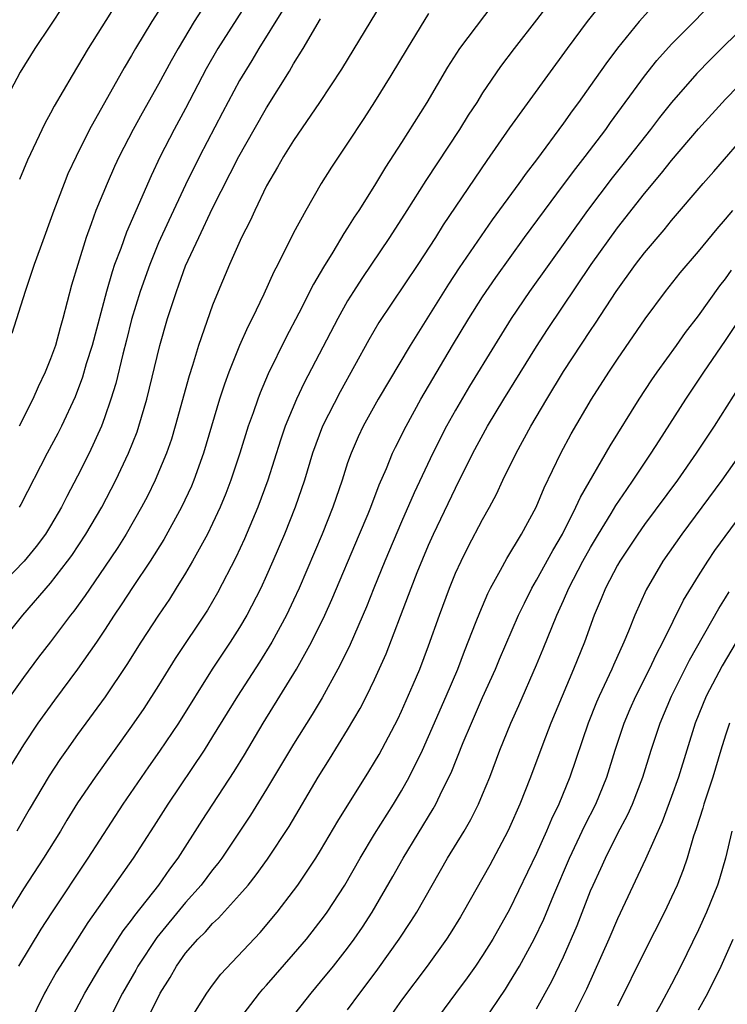
# Model space of a CAD drawing. Units: inches. Extents: x 2601000 to 2604000, y 1485000 to 1488000.
# Drawn here: x 2601729 to 2601781, y 1485140 to 1485213 of the extents above; entities that cross this region are included whole.
import ezdxf

# ---------------------------------------------------------------- set-up
doc = ezdxf.new("R2010")
doc.units = ezdxf.units.IN
doc.header["$MEASUREMENT"] = 0
doc.layers.add('LD26011485_2ft', color=226, linetype='Continuous')

msp = doc.modelspace()

# ---------------------------------------------------------------- linework, layer by layer
at = {"layer": 'LD26011485_2ft'}
for points, elevation in [([(2601732.471, 1485139), (2601733.524, 1485141), (2601734.706, 1485143), (2601735.978, 1485145), (2601736.377, 1485145.622), (2601737, 1485146.411), (2601737.24, 1485146.76), (2601739.005, 1485149), (2601739.817, 1485150.183), (2601740.437, 1485151), (2601742.213, 1485153.787), (2601744.588, 1485157.412), (2601745.349, 1485158.651), (2601746.753, 1485161), (2601749.219, 1485165), (2601750.332, 1485167), (2601751.31, 1485169), (2601751.831, 1485170.169), (2601753.886, 1485175), (2601754.51, 1485176.509), (2601754.708, 1485177), (2601755.335, 1485178.665), (2601755.872, 1485179.873), (2601756.332, 1485181), (2601756.543, 1485181.457), (2601757.327, 1485183), (2601758.432, 1485185), (2601760.762, 1485189), (2601761.973, 1485191), (2601763, 1485192.606), (2601763.97, 1485194.03), (2601766.112, 1485197), (2601767.576, 1485199), (2601769, 1485200.882), (2601769.892, 1485202.107), (2601770.602, 1485203), (2601772.117, 1485205), (2601772.481, 1485205.519), (2601775, 1485208.951), (2601775.905, 1485210.095), (2601777, 1485211.316), (2601781, 1485215.365)], 10540), ([(2601743, 1485215.119), (2601741.636, 1485213), (2601740.436, 1485211), (2601739.917, 1485210.083), (2601739, 1485208.361), (2601737.786, 1485206.214), (2601737.12, 1485205), (2601736.086, 1485203), (2601735.74, 1485202.26), (2601735.186, 1485201), (2601734.356, 1485199), (2601734.006, 1485198.006), (2601733.624, 1485197), (2601733.004, 1485194.996), (2601732.552, 1485193.448), (2601731.913, 1485191), (2601731.696, 1485190.304), (2601731.353, 1485189), (2601731, 1485187.994), (2601730.6, 1485187), (2601730.081, 1485185.919), (2601729.679, 1485185), (2601728.657, 1485183)], 10520), ([(2601748.181, 1485213.819), (2601746.432, 1485211), (2601745.903, 1485210.097), (2601745, 1485208.62), (2601743.735, 1485206.265), (2601742.032, 1485203), (2601741, 1485200.886), (2601739.75, 1485198.25), (2601739, 1485196.586), (2601738.339, 1485195), (2601737.634, 1485193), (2601737, 1485190.913), (2601736.618, 1485189.382), (2601736.34, 1485188.339), (2601735.825, 1485186.175), (2601735.467, 1485185), (2601735, 1485183.638), (2601734.763, 1485183), (2601733.844, 1485181), (2601733, 1485179.315), (2601732.199, 1485177.801), (2601731.805, 1485177), (2601731, 1485175.63), (2601730.607, 1485175), (2601729.915, 1485174.085), (2601729.03, 1485173), (2601726.046, 1485169.954)], 10524), ([(2601731.898, 1485214.102), (2601731, 1485212.731), (2601729.829, 1485211), (2601728.753, 1485209.247), (2601727.567, 1485207)], 10514), ([(2601767.813, 1485214.187), (2601767, 1485213.119), (2601765.332, 1485211), (2601764.331, 1485209.669), (2601763, 1485207.701), (2601762.56, 1485207), (2601761.939, 1485206.061), (2601761.276, 1485205), (2601758.784, 1485201.216), (2601757.391, 1485199), (2601756.11, 1485197), (2601754.048, 1485193.952), (2601753.435, 1485193), (2601753, 1485192.296), (2601752.264, 1485191), (2601749.784, 1485186.215), (2601749.204, 1485185), (2601748.378, 1485183), (2601748.025, 1485181.975), (2601747.077, 1485179), (2601746.35, 1485177), (2601745.35, 1485174.65), (2601744.713, 1485173.287), (2601743.35, 1485170.65), (2601742.613, 1485169.387), (2601740.218, 1485165.782), (2601739, 1485163.792), (2601737.901, 1485162.099), (2601737, 1485160.774), (2601734.294, 1485157), (2601733, 1485155.086), (2601732.195, 1485153.805), (2601731.718, 1485153), (2601730.475, 1485151), (2601729, 1485148.736), (2601727.579, 1485146.421)], 10534), ([(2601755.566, 1485214.434), (2601752.533, 1485209.467), (2601750.922, 1485207), (2601749, 1485204.186), (2601748.254, 1485203), (2601747.808, 1485202.192), (2601747, 1485200.822), (2601746.113, 1485199), (2601745.769, 1485198.231), (2601745.141, 1485197), (2601744.256, 1485195), (2601743.413, 1485193), (2601743, 1485191.967), (2601741.953, 1485189), (2601741.505, 1485187.505), (2601741.255, 1485186.745), (2601740.234, 1485183), (2601739.945, 1485182.055), (2601739.581, 1485181), (2601738.747, 1485179), (2601738.168, 1485177.832), (2601737.731, 1485177), (2601736.583, 1485175), (2601735.976, 1485174.024), (2601735, 1485172.565), (2601733.546, 1485170.454), (2601732.709, 1485169.291), (2601732.474, 1485169), (2601731, 1485167.036), (2601730.109, 1485165.891), (2601729, 1485164.384), (2601728.009, 1485163)], 10528), ([(2601763.752, 1485214.248), (2601761.289, 1485211), (2601760.39, 1485209.61), (2601758.864, 1485207), (2601757, 1485204.032), (2601755.806, 1485202.194), (2601755, 1485200.844), (2601753.826, 1485199), (2601753.492, 1485198.508), (2601753, 1485197.703), (2601752.716, 1485197.284), (2601751.892, 1485195.892), (2601751.2, 1485194.8), (2601750.463, 1485193.537), (2601749.382, 1485191.382), (2601748.433, 1485189.567), (2601747.118, 1485186.881), (2601746.514, 1485185.487), (2601746.335, 1485185), (2601746.002, 1485184.002), (2601745.643, 1485183), (2601745.018, 1485181), (2601744.351, 1485179), (2601743.982, 1485178.018), (2601743.563, 1485177), (2601743, 1485175.789), (2601742.611, 1485175), (2601741.519, 1485173), (2601741, 1485172.111), (2601740.305, 1485171), (2601739.798, 1485170.202), (2601738.977, 1485169), (2601737.687, 1485167), (2601736.655, 1485165.345), (2601735.035, 1485162.965), (2601733, 1485160.166), (2601732.173, 1485159), (2601731.691, 1485158.309), (2601730.895, 1485157.105), (2601729.403, 1485154.597), (2601728.492, 1485153)], 10532), ([(2601771.745, 1485214.255), (2601770.75, 1485213), (2601769.257, 1485211), (2601767.797, 1485209), (2601765, 1485205.118), (2601763.304, 1485202.696), (2601760.082, 1485197.918), (2601759.502, 1485197), (2601758.189, 1485195), (2601755.32, 1485190.68), (2601754.58, 1485189.42), (2601752.445, 1485185.555), (2601751.142, 1485183), (2601750.402, 1485181), (2601749.799, 1485179), (2601749.119, 1485177), (2601748.323, 1485175), (2601747.469, 1485173), (2601747, 1485171.938), (2601746.564, 1485171), (2601745.534, 1485169), (2601745, 1485168.101), (2601744.301, 1485167), (2601742.96, 1485165), (2601740.468, 1485161), (2601739.075, 1485158.925), (2601738.242, 1485157.758), (2601736.34, 1485155), (2601733.744, 1485151), (2601731.056, 1485146.944), (2601730.275, 1485145.725), (2601728.621, 1485143)], 10536), ([(2601745.57, 1485214.431), (2601743.389, 1485211), (2601742.52, 1485209.48), (2601741, 1485206.561), (2601740.153, 1485205), (2601739.118, 1485203), (2601738.435, 1485201.565), (2601736.606, 1485197.394), (2601736.186, 1485196.186), (2601735.735, 1485195), (2601735.545, 1485194.455), (2601735.139, 1485193), (2601734.069, 1485189), (2601733.641, 1485187.641), (2601733.352, 1485186.648), (2601732.804, 1485185.196), (2601731.804, 1485183), (2601731.536, 1485182.464), (2601730.748, 1485181), (2601728.801, 1485177.199), (2601728.673, 1485177)], 10522), ([(2601735.802, 1485214.198), (2601733.79, 1485211), (2601733, 1485209.656), (2601732.589, 1485209), (2601731.268, 1485206.732), (2601731, 1485206.208), (2601730.567, 1485205.433), (2601729.277, 1485202.723), (2601728.701, 1485201.299)], 10516), ([(2601775.742, 1485214.258), (2601774.593, 1485213), (2601773, 1485211.031), (2601772.128, 1485209.872), (2601771, 1485208.247), (2601770.111, 1485207), (2601769.633, 1485206.367), (2601769, 1485205.452), (2601767, 1485202.747), (2601766.23, 1485201.77), (2601765.688, 1485201), (2601763.708, 1485198.292), (2601761.268, 1485194.732), (2601760.47, 1485193.53), (2601757.624, 1485189), (2601755.256, 1485185), (2601754.154, 1485183), (2601753.784, 1485182.216), (2601753.252, 1485181), (2601753, 1485180.282), (2601752.585, 1485179), (2601751.908, 1485177), (2601751.101, 1485175), (2601749.406, 1485171), (2601749, 1485170.119), (2601748.466, 1485169), (2601747.377, 1485167), (2601746.474, 1485165.526), (2601744.832, 1485163), (2601743, 1485160.013), (2601742.361, 1485159), (2601739.681, 1485155), (2601738.643, 1485153.357), (2601737.117, 1485151), (2601733.759, 1485146.241), (2601732.98, 1485145.02), (2601731.702, 1485143), (2601731.437, 1485142.563), (2601730.71, 1485141.29), (2601730.553, 1485141), (2601729.382, 1485138.618)], 10538), ([(2601727.331, 1485167), (2601728.93, 1485169), (2601731, 1485171.383), (2601732.247, 1485173), (2601732.564, 1485173.436), (2601733.611, 1485175), (2601734.785, 1485177), (2601735.83, 1485179), (2601736.774, 1485181), (2601737.401, 1485182.599), (2601737.537, 1485183), (2601738.127, 1485185), (2601739.086, 1485189), (2601739.662, 1485191), (2601740.312, 1485193), (2601740.505, 1485193.495), (2601741, 1485194.884), (2601741.973, 1485197), (2601743, 1485199.161), (2601744.933, 1485203), (2601746.067, 1485205), (2601747, 1485206.6), (2601748.695, 1485209.305), (2601749, 1485209.848), (2601749.703, 1485211), (2601751, 1485213.195)], 10526), ([(2601759, 1485213.592), (2601757.401, 1485211), (2601756.21, 1485209), (2601755, 1485207.038), (2601754.2, 1485205.799), (2601753, 1485203.99), (2601751.793, 1485202.207), (2601751.038, 1485201), (2601749.897, 1485199), (2601749, 1485197.329), (2601747.835, 1485195), (2601747.541, 1485194.459), (2601746.792, 1485192.793), (2601745.936, 1485191), (2601745.617, 1485190.383), (2601745, 1485188.978), (2601744.2, 1485187), (2601743.873, 1485186.127), (2601743.517, 1485185), (2601742.312, 1485181), (2601741.598, 1485179), (2601741.425, 1485178.575), (2601740.696, 1485177), (2601739.386, 1485174.614), (2601738.381, 1485173), (2601737.119, 1485171.118), (2601736.234, 1485169.766), (2601735.71, 1485169), (2601735, 1485167.9), (2601734.394, 1485167), (2601733, 1485165.009), (2601731.285, 1485162.715), (2601730.061, 1485161), (2601729, 1485159.393), (2601728.079, 1485157.921)], 10530), ([(2601739, 1485213.763), (2601738.505, 1485213), (2601737.294, 1485211), (2601737, 1485210.475), (2601736.448, 1485209.552), (2601733.888, 1485205), (2601732.879, 1485203), (2601732.284, 1485201.716), (2601731.989, 1485201), (2601731.233, 1485199), (2601730.211, 1485196.211), (2601729.775, 1485195), (2601729.593, 1485194.407), (2601729.105, 1485193), (2601728.132, 1485189.868)], 10518), ([(2601782.723, 1485213), (2601779.852, 1485210.148), (2601778.868, 1485209.132), (2601777, 1485207.006), (2601776.109, 1485205.891), (2601775.43, 1485205), (2601773.484, 1485202.517), (2601772.592, 1485201.408), (2601770.76, 1485199), (2601766.474, 1485193), (2601765.112, 1485191), (2601763.867, 1485189), (2601762.036, 1485185.964), (2601761, 1485184.192), (2601760.328, 1485183), (2601759.308, 1485181), (2601757.931, 1485178.069), (2601757, 1485175.928), (2601755.767, 1485173), (2601754.939, 1485171), (2601754.385, 1485169.615), (2601753.181, 1485166.819), (2601752.531, 1485165.469), (2601752.277, 1485165), (2601751.109, 1485162.891), (2601750.364, 1485161.636), (2601749, 1485159.449), (2601747, 1485156.1), (2601745.813, 1485154.187), (2601743.681, 1485151), (2601743.395, 1485150.605), (2601743, 1485150.121), (2601742.16, 1485149), (2601741, 1485147.708), (2601738.872, 1485145.128), (2601737.46, 1485143), (2601737.301, 1485142.699), (2601736.327, 1485141), (2601735.3, 1485139)], 10542), ([(2601738.124, 1485139), (2601739.114, 1485141), (2601739.843, 1485142.157), (2601740.32, 1485143), (2601741, 1485143.948), (2601741.904, 1485145), (2601742.462, 1485145.538), (2601743, 1485146.163), (2601743.442, 1485146.558), (2601745, 1485148.268), (2601745.627, 1485149), (2601746.235, 1485149.765), (2601747.067, 1485150.933), (2601748.66, 1485153.34), (2601750.812, 1485157), (2601751.659, 1485158.341), (2601753, 1485160.515), (2601753.916, 1485162.084), (2601754.39, 1485163), (2601755, 1485164.248), (2601755.855, 1485166.145), (2601757.515, 1485170.485), (2601757.7, 1485171), (2601758.158, 1485172.158), (2601759, 1485174.182), (2601759.367, 1485175), (2601761, 1485178.413), (2601762.28, 1485181), (2601763.363, 1485183), (2601764.57, 1485185), (2601767, 1485188.914), (2601767.815, 1485190.185), (2601771.051, 1485195), (2601773, 1485197.709), (2601775, 1485200.258), (2601776.247, 1485201.753), (2601777, 1485202.707), (2601779, 1485205.049), (2601781, 1485207.244), (2601782.847, 1485209.153)], 10544), ([(2601741.312, 1485139), (2601742.567, 1485141), (2601743, 1485141.596), (2601743.608, 1485142.392), (2601746.515, 1485145.485), (2601747.781, 1485147), (2601749, 1485148.575), (2601749.309, 1485149), (2601750.645, 1485151), (2601751, 1485151.574), (2601752.265, 1485153.735), (2601754.581, 1485157.419), (2601755, 1485158.107), (2601755.323, 1485158.677), (2601756.708, 1485161.292), (2601757, 1485161.894), (2601757.866, 1485163.867), (2601758.342, 1485165), (2601759, 1485166.734), (2601759.796, 1485169), (2601760.545, 1485171), (2601761, 1485172.105), (2601761.404, 1485173), (2601761.933, 1485174.067), (2601763, 1485176.104), (2601763.505, 1485177), (2601764.027, 1485177.973), (2601764.504, 1485179), (2601765.484, 1485181), (2601766.571, 1485183), (2601767.747, 1485185), (2601769, 1485187.05), (2601771, 1485190.096), (2601771.368, 1485190.632), (2601772.895, 1485193), (2601774.335, 1485195), (2601775, 1485195.863), (2601776.439, 1485197.561), (2601777, 1485198.262), (2601779.331, 1485201), (2601780.118, 1485201.882), (2601782.824, 1485205)], 10546), ([(2601744.938, 1485139), (2601746.48, 1485141), (2601746.716, 1485141.284), (2601747, 1485141.585), (2601749, 1485143.873), (2601749.949, 1485145), (2601751.284, 1485146.716), (2601751.484, 1485147), (2601752.781, 1485149), (2601753.926, 1485151), (2601755, 1485152.784), (2601756.4, 1485155), (2601757, 1485155.993), (2601757.56, 1485157), (2601758.534, 1485159), (2601759, 1485160.007), (2601760.302, 1485163), (2601761.154, 1485165), (2601761.659, 1485166.341), (2601762.533, 1485168.533), (2601762.788, 1485169.212), (2601763.391, 1485170.609), (2601763.59, 1485171), (2601764.331, 1485172.331), (2601764.795, 1485173.205), (2601765.875, 1485175), (2601766.957, 1485177), (2601767.554, 1485178.446), (2601768.793, 1485181), (2601769.565, 1485182.435), (2601771.064, 1485185), (2601772.352, 1485187), (2601773, 1485187.972), (2601775.041, 1485190.96), (2601776.55, 1485193), (2601777.635, 1485194.364), (2601779, 1485195.958), (2601780.367, 1485197.632), (2601781, 1485198.342), (2601781.546, 1485199)], 10548), ([(2601748.715, 1485139), (2601750.286, 1485141), (2601751, 1485141.84), (2601751.94, 1485143), (2601753, 1485144.335), (2601753.491, 1485145), (2601754.105, 1485145.895), (2601754.816, 1485147), (2601756.351, 1485149.649), (2601757.106, 1485151), (2601759.344, 1485154.657), (2601759.53, 1485155), (2601760.012, 1485156.012), (2601760.671, 1485157.329), (2601761.565, 1485159.565), (2601762.168, 1485161), (2601763, 1485162.892), (2601763.951, 1485165), (2601764.258, 1485165.742), (2601765.668, 1485169), (2601766.094, 1485169.906), (2601766.653, 1485171), (2601767, 1485171.591), (2601768.196, 1485173.804), (2601768.906, 1485175), (2601769.916, 1485177), (2601770.246, 1485177.754), (2601772.452, 1485181.548), (2601774.601, 1485185), (2601775.546, 1485186.454), (2601775.929, 1485187), (2601777.368, 1485189), (2601778.039, 1485189.961), (2601779, 1485191.196), (2601780.582, 1485193.418), (2601781, 1485193.935), (2601781.435, 1485194.565)], 10550), ([(2601753, 1485139.756), (2601753.905, 1485141), (2601754.383, 1485141.617), (2601755.236, 1485142.764), (2601756.819, 1485145), (2601757.689, 1485146.311), (2601758.121, 1485147), (2601760.403, 1485151), (2601761.621, 1485153), (2601762.129, 1485153.871), (2601762.697, 1485155), (2601763, 1485155.711), (2601763.522, 1485157), (2601764.268, 1485159), (2601765.081, 1485161), (2601765.678, 1485162.322), (2601767, 1485165.333), (2601767.494, 1485166.506), (2601768.502, 1485169), (2601769, 1485170.097), (2601769.389, 1485171), (2601770.428, 1485173), (2601771, 1485174.022), (2601771.584, 1485175), (2601772.53, 1485176.53), (2601772.877, 1485177.123), (2601773.674, 1485178.326), (2601774.161, 1485179), (2601775.491, 1485181), (2601776.071, 1485181.929), (2601778.045, 1485185), (2601779.389, 1485187), (2601781, 1485189.353), (2601782.072, 1485191)], 10552), ([(2601782.021, 1485185.979), (2601780.141, 1485183), (2601778.823, 1485181), (2601777.426, 1485179), (2601775, 1485175.722), (2601774.491, 1485175), (2601773.158, 1485173), (2601773, 1485172.722), (2601772.101, 1485171), (2601771.793, 1485170.208), (2601771.268, 1485169), (2601770.55, 1485167), (2601769.737, 1485165), (2601768.046, 1485161), (2601767.449, 1485159.449), (2601766.541, 1485157), (2601765.763, 1485155), (2601765, 1485153.261), (2601764.876, 1485153), (2601763.521, 1485150.479), (2601761.57, 1485147), (2601761.355, 1485146.645), (2601760.595, 1485145.405), (2601760.326, 1485145), (2601758.883, 1485143), (2601757, 1485140.471), (2601755.945, 1485139)], 10554), ([(2601782.122, 1485181), (2601780.731, 1485179), (2601777.754, 1485175), (2601776.359, 1485173), (2601775.116, 1485170.884), (2601774.277, 1485169), (2601773.81, 1485167.81), (2601773.465, 1485167), (2601772.696, 1485165.304), (2601772.572, 1485165), (2601771.633, 1485163), (2601771.442, 1485162.558), (2601770.817, 1485161), (2601769.457, 1485157), (2601768.648, 1485155), (2601768.106, 1485153.894), (2601767.737, 1485153), (2601767, 1485151.345), (2601765, 1485147.185), (2601763.758, 1485145), (2601763, 1485143.776), (2601762.475, 1485143), (2601761.863, 1485142.137), (2601761, 1485140.961), (2601759.301, 1485138.699)], 10556), ([(2601763.09, 1485138.91), (2601764.7, 1485141.3), (2601765, 1485141.773), (2601765.728, 1485143), (2601766.821, 1485145), (2601767.529, 1485146.471), (2601768.279, 1485148.279), (2601769.441, 1485151), (2601770.582, 1485153.418), (2601771.384, 1485155), (2601772.191, 1485157), (2601772.821, 1485159), (2601773.486, 1485161), (2601773.938, 1485162.063), (2601774.351, 1485163), (2601775.353, 1485165), (2601775.875, 1485166.125), (2601776.35, 1485167), (2601777.88, 1485170.12), (2601779, 1485171.93), (2601779.681, 1485173), (2601780.213, 1485173.787), (2601783, 1485177.585)], 10558), ([(2601767, 1485139.84), (2601768.125, 1485141.875), (2601769, 1485143.679), (2601770.004, 1485145.996), (2601771, 1485148.572), (2601771.179, 1485149), (2601771.76, 1485150.24), (2601772.092, 1485151), (2601773, 1485152.803), (2601773.758, 1485154.242), (2601774.093, 1485155), (2601774.861, 1485157), (2601775.486, 1485159), (2601776.153, 1485161), (2601777.001, 1485163), (2601778.331, 1485165.669), (2601780.495, 1485169.505), (2601781, 1485170.277), (2601781.272, 1485170.728)], 10560), ([(2601781.778, 1485167), (2601780.739, 1485165.261), (2601779.559, 1485163), (2601778.739, 1485161), (2601777.502, 1485157), (2601777, 1485155.555), (2601776.308, 1485153.692), (2601775.067, 1485150.933), (2601773, 1485146.502), (2601772.357, 1485145), (2601770.701, 1485141.299), (2601769.373, 1485138.627)], 10562), ([(2601781.297, 1485161), (2601781, 1485160.123), (2601780.645, 1485159), (2601780.043, 1485157), (2601779.38, 1485155), (2601779.3, 1485154.7), (2601778.82, 1485153.18), (2601778.618, 1485152.618), (2601778.144, 1485151), (2601777.859, 1485150.141), (2601777.403, 1485149), (2601777, 1485148.099), (2601776.478, 1485147), (2601775, 1485144.089), (2601773, 1485140.031)], 10564), ([(2601781.451, 1485153), (2601780.996, 1485151), (2601780.545, 1485149.455), (2601780.397, 1485149), (2601779.584, 1485147), (2601779, 1485145.693), (2601777.686, 1485143), (2601777, 1485141.669), (2601776.229, 1485140.229), (2601775.54, 1485139)], 10566), ([(2601779, 1485139.758), (2601779.68, 1485141), (2601780.67, 1485143), (2601781.57, 1485145)], 10568)]:
    msp.add_lwpolyline(points, dxfattribs=dict(at, elevation=elevation))

doc.saveas('drawing.dxf')
